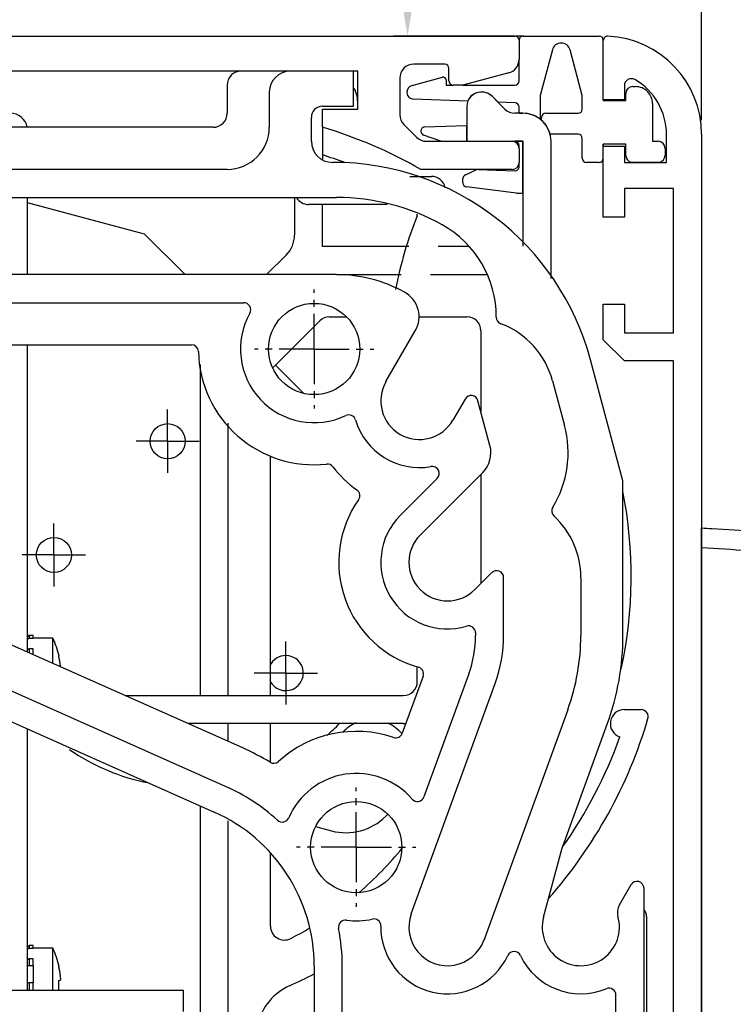
# Model space of a CAD drawing. Extents: x 0 to 1189, y 0 to 841.
# Drawn here: x 308 to 359, y 550 to 620 of the extents above; entities that cross this region are included whole.
import ezdxf
from ezdxf.enums import TextEntityAlignment as Align

# ---------------------------------------------------------------- set-up
doc = ezdxf.new("R2010")
doc.units = 0
doc.header["$MEASUREMENT"] = 0
doc.header["$PDMODE"] = 35
doc.header["$PDSIZE"] = 3
for name, pattern in [('ACDINTGB', [9, 4, -1, 1, -1, 1, -1]), ('CENTER', [2, 1.25, -0.25, 0.25, -0.25]), ('MITTEX2', [4, 2.5, -0.5, 0.5, -0.5])]:
    doc.linetypes.add(name, pattern=pattern)
for name, color, linetype in [('02_Bemassung', 4, 'Continuous'), ('03_Mittellinie', 1, 'MITTEX2'), ('10_ES200-Antrieb', 5, 'Continuous'), ('255061_Verkleidung', 5, 'Continuous'), ('Radarmelder', 8, 'Continuous')]:
    doc.layers.add(name, color=color, linetype=linetype)
doc.layers.add('04_Beschriftung_Tabelle', color=2, linetype='Continuous', lineweight=15)
doc.styles.get("Standard").update_dxf_attribs({"font": 'txt.shx', "width": 0.8})
doc.dimstyles.new('Dorma', dxfattribs={"dimtxt": 4, "dimasz": 3.5, "dimexe": 1, "dimexo": 1, "dimgap": 1.5, "dimtad": 1, "dimdec": 1, "dimzin": 9, "dimtxsty": 'Standard', "dimcen": 0.09, "dimclrd": 4, "dimclre": 4, "dimclrt": 4, "dimadec": 0, "dimazin": 2, "dimtp": 0.1, "dimtm": 0.1, "dimtfac": 1, "dimtdec": 1, "dimtmove": 0, "dimatfit": 3, "dimfxl": 1, "dimtolj": 1, "dimtzin": 0, "dimarcsym": 0})

# ---------------------------------------------------------------- blocks, each defined once
blk = doc.blocks.new('*D132')
at = {"layer": '02_Bemassung', "color": 4, "lineweight": -2, "transparency": 16777216}
for p, q in [((176.399, 616.782), (176.399, 661.996)), ((356.4, 613.289), (356.4, 661.996)), ((179.899, 660.996), (352.9, 660.996))]:
    blk.add_line(p, q, dxfattribs=at)
at = {"layer": '02_Bemassung', "color": 4, "transparency": 16777216}
for points in [[(179.899, 661.58), (179.899, 660.413), (176.399, 660.996)], [(352.9, 661.58), (352.9, 660.413), (356.4, 660.996)]]:
    blk.add_solid(points, dxfattribs=at)
at = {"layer": 'Defpoints', "color": 0, "transparency": 16777216}
for p in [(356.4, 660.996), (176.399, 615.782), (356.4, 612.289)]:
    blk.add_point(p, dxfattribs=at)
at = {"layer": '02_Bemassung', "color": 4, "transparency": 16777216, "insert": (265.89, 664.496), "char_height": 4, "attachment_point": 5}
blk.add_mtext('\\A1;180', dxfattribs=at)
blk = doc.blocks.new('255061_Verkleidung')
at = {"layer": '255061_Verkleidung'}
for p, q in [((112.999, 97.5), (112.999, 99.693)), ((112.999, 95.45), (112.999, 97.5)), ((114.5, 96.464), (114.5, 95.45)), ((114.5, 95.45), (112.999, 95.45)), ((117.5, 91), (117.5, 93)), ((120, 93), (120, 7)), ((112.999, 92.15), (114.5, 92.15)), ((112.999, 87.099), (112.999, 92.15)), ((114.5, 92.15), (114.5, 91)), ((114.5, 91), (117.5, 91)), ((117.998, 89.15), (114.5, 89.15)), ((114.5, 89.15), (114.5, 87.099)), ((117.998, 78.849), (117.998, 89.15)), ((114.5, 87.099), (112.999, 87.099)), ((112.999, 78.349), (112.999, 80.899)), ((112.999, 80.899), (114.5, 80.899)), ((114.5, 80.899), (114.5, 78.849)), ((114.5, 78.849), (117.998, 78.849)), ((114.498, 76.85), (112.999, 78.349)), ((117.998, 76.85), (114.498, 76.85)), ((117.998, 23.149), (117.998, 76.85))]:
    blk.add_line(p, q, dxfattribs=at)
for centre, radius, start, end in [((113.299, 99.693), 0.3, 87.2944, 180), ((113, 93), 7, 0, 87.43366), ((115, 96.464), 0.5, 60.00759, 180), ((113, 93), 4.5, 359.99494, 60.00254)]:
    blk.add_arc(centre, radius, start, end, dxfattribs=at)
blk = doc.blocks.new('Verkl-offen')
at = {"layer": '255061_Verkleidung', "color": 1, "linetype": 'CENTER', "ltscale": 0.6}
blk.add_line((58.023, 20.718), (55.279, 16.57), dxfattribs=at)
at = {"layer": '255061_Verkleidung', "color": 1, "linetype": 'ACDINTGB', "ltscale": 0.6}
for p, q in [((5.872, 20), (57.548, 20)), ((20.023, 17.998), (9.722, 17.998)), ((9.722, 17.998), (9.722, 14.5)), ((20.023, 14.5), (20.023, 17.998)), ((56.223, 17.998), (22.022, 17.998)), ((22.022, 17.998), (22.022, 14.498)), ((7.872, 17.5), (5.872, 17.5)), ((6.372, 16.499), (6.372, 16.899)), ((6.872, 17.399), (7.372, 17.399)), ((7.865, 15.016), (7.865, 16.983)), ((7.872, 14.5), (7.872, 17.5)), ((3.672, 16.499), (6.372, 16.499)), ((2.472, 15.099), (2.472, 15.299)), ((2.408, 14.5), (3.422, 14.5)), ((3.472, 14.599), (2.972, 14.599)), ((3.422, 14.5), (3.422, 12.999)), ((3.472, 12.999), (3.472, 14.599)), ((6.572, 14.599), (6.572, 12.999)), ((7.372, 14.599), (6.572, 14.599)), ((6.722, 12.999), (6.722, 14.5)), ((6.722, 14.5), (7.872, 14.5)), ((9.722, 14.5), (11.773, 14.5)), ((11.773, 14.5), (11.773, 12.999)), ((17.973, 14.5), (20.023, 14.5)), ((17.973, 12.999), (17.973, 14.5)), ((22.022, 14.498), (20.523, 12.999)), ((-1.128, 7.299), (-1.128, 12.699)), ((1.365, 12.999), (-0.828, 12.999)), ((1.372, 12.999), (-0.821, 12.999)), ((3.415, 12.999), (1.365, 12.999)), ((3.422, 12.999), (1.372, 12.999)), ((3.415, 12.999), (3.472, 12.999)), ((7.572, 12.999), (6.572, 12.999)), ((6.572, 12.999), (6.715, 12.999)), ((11.773, 12.999), (6.722, 12.999)), ((7.872, 12.699), (7.872, 11.799)), ((20.523, 12.999), (17.973, 12.999)), ((3.109, 11.499), (-0.146, 10.627)), ((4.072, 11.499), (3.109, 11.499)), ((7.572, 11.499), (6.172, 11.499)), ((4.372, 8.899), (4.372, 11.199)), ((5.872, 11.199), (5.872, 9.214))]:
    blk.add_line(p, q, dxfattribs=at)
at = {"layer": '255061_Verkleidung', "color": 1}
blk.add_lwpolyline([(32.131, 10.045), (31.915, 15.336), (35.724, 11.657), (33.047, 12.813)], close=True, dxfattribs=at)
at = {"layer": '255061_Verkleidung', "color": 1, "linetype": 'ACDINTGB', "ltscale": 0.6}
for centre, radius, start, end in [((5.872, 13), 7, 90, 177.43366), ((5.872, 13), 4.5, 89.99494, 150.00254), ((6.872, 16.899), 0.5, 90, 180), ((7.372, 16.899), 0.5, 9.60244, 90), ((3.672, 15.299), 1.2, 133.63694, 180), ((3.672, 15.299), 1.2, 90, 133.63504), ((2.408, 15), 0.5, 150.00759, 270), ((2.972, 15.099), 0.5, 180, 270), ((7.372, 15.099), 0.5, 270, 350.39756), ((-0.828, 12.699), 0.3, 90, 180), ((-0.821, 13.299), 0.3, 177.2944, 270), ((7.572, 12.699), 0.3, 0, 90), ((4.072, 11.199), 0.3, 0, 90), ((6.172, 11.199), 0.3, 90, 180), ((7.572, 11.799), 0.3, 270, 0), ((0.022, 9.999), 0.65, 105, 255)]:
    blk.add_arc(centre, radius, start, end, dxfattribs=at)
at = {"layer": '255061_Verkleidung', "color": 1, "linetype": 'ACDINTGB'}
blk.add_arc((0, -0.5), 35.628, 292.90443, 21.94181, dxfattribs=at)
blk = doc.blocks.new('Antrieb_ES200-ST-100-OS')
at = {"layer": '03_Mittellinie'}
for p, q in [((158.4, 77.7), (158.4, 81.95)), ((158.4, 77.7), (154.15, 77.7)), ((158.4, 77.7), (158.4, 77.7)), ((158.4, 77.7), (158.4, 77.7)), ((158.4, 77.7), (162.65, 77.7)), ((158.4, 77.7), (158.4, 73.45)), ((147.961, 71.13), (147.961, 73.38)), ((147.961, 71.13), (145.711, 71.13)), ((147.961, 71.13), (147.961, 71.13)), ((147.961, 71.13), (147.961, 71.13)), ((147.961, 71.13), (150.211, 71.13)), ((147.961, 71.13), (147.961, 68.88)), ((139.856, 63.025), (139.856, 65.275)), ((139.856, 63.025), (137.606, 63.025)), ((139.856, 63.025), (139.856, 63.025)), ((139.856, 63.025), (139.856, 63.025)), ((139.856, 63.025), (142.106, 63.025)), ((139.856, 63.025), (139.856, 60.775)), ((156.38, 54.605), (156.38, 56.855)), ((156.38, 54.605), (154.13, 54.605)), ((156.38, 54.605), (156.38, 54.605)), ((156.38, 54.605), (156.38, 54.605)), ((156.38, 54.605), (158.63, 54.605)), ((156.38, 54.605), (156.38, 52.355)), ((161.4, 42.2), (161.4, 46.45)), ((161.4, 42.2), (157.15, 42.2)), ((161.4, 42.2), (161.4, 42.2)), ((161.4, 42.2), (161.4, 42.2)), ((161.4, 42.2), (165.65, 42.2)), ((161.4, 42.2), (161.4, 37.95))]:
    blk.add_line(p, q, dxfattribs=at)
at = {"layer": '10_ES200-Antrieb'}
for p, q in [((58.505, 100), (172.7, 100)), ((173, 99.7), (173, 98.339)), ((173.3, 100), (178.7, 100)), ((179, 97.507), (179, 99.7)), ((175.372, 99.018), (174.5, 95.763)), ((177.5, 95.763), (176.628, 99.018)), ((173, 96.8), (173, 98.339)), ((167.7, 98), (165.5, 98)), ((168, 96.8), (168, 97.7)), ((161.5, 97.5), (101.7, 97.5)), ((161.2, 95), (161.2, 97.5)), ((161.5, 94.8), (161.5, 97.5)), ((164.5, 97), (164.5, 94.4)), ((165.371, 96.485), (167.548, 97.068)), ((167.8, 96.875), (167.8, 96.5)), ((172.259, 97.373), (169, 96.5)), ((179, 95.457), (179, 97.507)), ((152.2, 96.5), (152.2, 94.5)), ((167.8, 96.5), (168.3, 96.5)), ((169, 96.5), (168.3, 96.5)), ((169, 96.5), (172.7, 96.5)), ((181.1, 96.4), (181.3, 96.4)), ((155.2, 96), (155.2, 93.5)), ((169.348, 95.367), (165.483, 95.502)), ((170.364, 96), (170.278, 96)), ((171.486, 95.293), (171.071, 95.707)), ((171.985, 94.793), (171.071, 95.707)), ((174.5, 95.763), (174.5, 94.084)), ((177.5, 94.8), (177.5, 95.763)), ((179, 95.457), (179, 95.4)), ((180.6, 95.4), (180.6, 95.9)), ((159, 95), (161.2, 95)), ((159, 94.8), (161.5, 94.8)), ((159, 93.5), (159, 94.8)), ((169.278, 95), (169.278, 92.5)), ((172.71, 95.25), (171.486, 95.293)), ((173, 94.5), (173, 94.95)), ((179, 95.4), (180.6, 95.4)), ((182.5, 95.2), (182.5, 92.5)), ((158.2, 92.5), (158.2, 94.2)), ((173.278, 94.5), (172.693, 94.5)), ((173, 94.5), (173.278, 94.5)), ((174.6, 94.001), (174.6, 94.2)), ((174.9, 94.5), (177.2, 94.5)), ((151.2, 93.5), (101.474, 93.5)), ((159, 93.5), (159, 91.181)), ((164.793, 93.693), (165.693, 92.793)), ((166.29, 93.526), (169.278, 93.63)), ((169.278, 92.5), (169.278, 93.63)), ((167.418, 92.5), (166.197, 92.944)), ((177.2, 93), (175.215, 93)), ((177.5, 91.3), (177.5, 92.7)), ((166.4, 92.5), (172.5, 92.5)), ((167.418, 92.5), (169.278, 92.5)), ((172.5, 92.5), (173.278, 92.5)), ((173.278, 92.5), (172.7, 92.5)), ((173, 92), (173, 92.2)), ((173, 92), (173, 91)), ((173.278, 88.826), (173.278, 92.5)), ((173.278, 92.5), (173.278, 85.04)), ((175.278, 82.724), (175.278, 92.5)), ((179, 91.3), (179, 92.3)), ((179, 92.3), (179, 92.157)), ((180.6, 92.3), (179, 92.3)), ((180.6, 91.5), (180.6, 92.3)), ((182.5, 92.5), (182.9, 92.5)), ((183.4, 92), (183.4, 91.5)), ((159.739, 91), (159.7, 91)), ((173, 90.7), (173, 91)), ((178.7, 91), (177.8, 91)), ((181.017, 91.007), (182.983, 91.007)), ((152.2, 90.5), (101.474, 90.5)), ((165.221, 90), (166.75, 90)), ((172.5, 90.5), (166, 90.5)), ((169, 89.545), (169, 89.843)), ((169.173, 90.114), (169.94, 90.472)), ((170.078, 90.5), (172.689, 90.4)), ((172.817, 88.811), (169.263, 89.248)), ((101.474, 88.5), (159.988, 88.5)), ((137.986, 83), (137.986, 88.5)), ((157, 88.5), (157, 85.813)), ((146.304, 85.895), (137.986, 88.124)), ((163.598, 88), (158, 88)), ((159, 85), (159, 88)), ((165.75, 87.198), (165.75, 87.303)), ((146.304, 85.895), (149.199, 83)), ((165.153, 85), (159, 85)), ((169.391, 85), (167.243, 85)), ((156.414, 84.399), (155.016, 83)), ((159.988, 83), (101.474, 83)), ((159.991, 83), (164.61, 83)), ((166.68, 83), (170.672, 83)), ((101.474, 81), (153.378, 81)), ((159.501, 80), (160.697, 80)), ((165.931, 80), (169.278, 80)), ((155.571, 76.485), (158.794, 79.707)), ((163.518, 75.375), (165.607, 78.993)), ((170.278, 79), (170.278, 73.235)), ((101.474, 78), (149.652, 78)), ((137.986, 56.091), (137.986, 78)), ((150.278, 76.606), (150.278, 53)), ((155.643, 76.556), (157.664, 74.535)), ((180.4, 68.302), (178.091, 76.918)), ((175.382, 75.438), (176.236, 72.25)), ((169.153, 74.135), (168.282, 72.625)), ((170.924, 70.827), (170.069, 74.015)), ((152.278, 53), (152.278, 72.424)), ((155.278, 53), (155.278, 70.064)), ((165.955, 64.445), (170.406, 68.895)), ((170.278, 68.767), (170.278, 60.989)), ((153.315, 49.267), (110.874, 68.162)), ((167.157, 68.475), (164.541, 65.859)), ((180.4, 57.294), (180.4, 68.302)), ((152.094, 46.526), (109.781, 65.365)), ((109.053, 63.5), (151.281, 44.699)), ((171.046, 61.757), (169.845, 60.555)), ((171.9, 57.294), (171.9, 61.404)), ((177.4, 61.404), (177.4, 57.294)), ((138.058, 57.252), (138.086, 57.281)), ((138.058, 57.079), (138.086, 57.102)), ((138.086, 57.28), (138.086, 57.102)), ((138.386, 57.28), (138.086, 57.28)), ((138.086, 57.102), (138.386, 57.102)), ((138.386, 57.102), (138.386, 57.28)), ((139.776, 57.102), (138.386, 57.102)), ((138.386, 57.102), (138.386, 57.079)), ((139.775, 55.295), (139.775, 57.102)), ((169.9, 57.469), (169.9, 57.294)), ((138.086, 56.338), (138.086, 56.047)), ((138.386, 56.338), (138.086, 56.338)), ((138.386, 55.913), (138.386, 56.338)), ((140.206, 55.803), (140.221, 55.808)), ((165.75, 54), (165.75, 55.066)), ((166.161, 54.38), (164.681, 50.315)), ((169.418, 54.557), (166.224, 45.784)), ((165.316, 37.441), (171.297, 53.873)), ((144.928, 53), (164.75, 53)), ((176.465, 51.992), (170.484, 35.559)), ((180.502, 52), (181.703, 52)), ((137.986, 32), (137.986, 50.618)), ((164.75, 51), (149.421, 51)), ((152.278, 49.728), (152.278, 51)), ((155.278, 48.235), (155.278, 51)), ((176.043, 42.061), (179.284, 50.966)), ((150.278, 45.145), (150.278, 6)), ((163.497, 44.398), (163.647, 44.548)), ((152.278, 29.905), (152.278, 44.074)), ((158.5, 43.667), (159.633, 43.363)), ((155.278, 36.58), (155.278, 41.809)), ((174.744, 37.212), (176.043, 42.061)), ((180.967, 39.508), (180.131, 38.06)), ((181.9, 28.193), (181.9, 39.258)), ((182.078, 37.25), (182.078, 28.536)), ((138.058, 35.152), (138.086, 35.181)), ((138.086, 35.18), (138.086, 35.002)), ((138.386, 35.18), (138.086, 35.18)), ((138.386, 35.002), (138.386, 35.18)), ((138.058, 34.979), (138.086, 35.002)), ((138.086, 35.002), (138.386, 35.002)), ((139.776, 35.002), (138.386, 35.002)), ((138.386, 35.002), (138.386, 34.979)), ((139.775, 32), (139.775, 35.002)), ((138.058, 33.764), (138.086, 33.772)), ((138.086, 34.238), (138.086, 33.772)), ((138.386, 34.238), (138.086, 34.238)), ((138.086, 33.772), (138.386, 33.772)), ((138.386, 33.772), (138.386, 34.238)), ((138.386, 33.772), (138.386, 33.764)), ((138.386, 33.764), (138.386, 32.537)), ((140.206, 33.703), (140.221, 33.708)), ((158.4, 33.736), (158.4, 10.5)), ((160.4, 10.5), (160.4, 33.736)), ((138.086, 32.537), (138.086, 32)), ((138.386, 32.537), (138.086, 32.537)), ((138.386, 32), (138.386, 32.537)), ((140.206, 32.702), (140.349, 32.742)), ((140.349, 32.742), (140.349, 32.742)), ((88.1, 32), (149.1, 32)), ((149.1, 30.49), (149.1, 32)), ((179.9, 28.454), (179.9, 31.646))]:
    blk.add_line(p, q, dxfattribs=at)
for points in [[(140.33, 55.048), (140.327, 55.073, 0.000963), (140.325, 55.098, 0.000963), (140.322, 55.124, 0.000963), (140.319, 55.149, 0.000963), (140.316, 55.174, 0.000963), (140.312, 55.2, 0.000963), (140.309, 55.225, 0.000963), (140.306, 55.25, 0.000963), (140.302, 55.276, 0.000964), (140.298, 55.301, 0.000964), (140.295, 55.326, 0.000964), (140.291, 55.351, 0.000963), (140.287, 55.377, 0.000964), (140.283, 55.402, 0.000966), (140.279, 55.427, 0.000963), (140.275, 55.452, 0.000957), (140.27, 55.477, 0.000966), (140.266, 55.503, 0.000985), (140.261, 55.528, 0.000957), (140.257, 55.553, 0.000894), (140.252, 55.578, 0.000986), (140.247, 55.603, 0.001175), (140.242, 55.629, 0.000892), (140.237, 55.653, 0.000307), (140.233, 55.675, 0.001258), (140.227, 55.703, 0.002164), (140.218, 55.746, 0.001059), (140.206, 55.803, 0.000561)], [(140.349, 32.742), (140.346, 32.774, 0.001222), (140.344, 32.806, 0.001222), (140.341, 32.839, 0.001221), (140.338, 32.871, 0.001222), (140.335, 32.903, 0.001222), (140.331, 32.935, 0.001222), (140.328, 32.968, 0.001222), (140.324, 33, 0.001222), (140.321, 33.032, 0.001223), (140.317, 33.064, 0.001223), (140.313, 33.097, 0.001223), (140.308, 33.129, 0.001222), (140.304, 33.161, 0.001223), (140.3, 33.193, 0.001225), (140.295, 33.225, 0.001222), (140.29, 33.257, 0.001215), (140.285, 33.289, 0.001225), (140.28, 33.321, 0.00125), (140.274, 33.353, 0.001214), (140.269, 33.385, 0.001134), (140.263, 33.417, 0.001251), (140.258, 33.449, 0.001491), (140.251, 33.482, 0.001132), (140.245, 33.513, 0.00039), (140.24, 33.541, 0.001596), (140.233, 33.577, 0.002745), (140.221, 33.632, 0.001343), (140.206, 33.703, 0.000712)], [(140.216, 32), (140.217, 32.023, 0.000865), (140.218, 32.047, 0.000865), (140.218, 32.07, 0.000865), (140.219, 32.094, 0.000865), (140.219, 32.117, 0.000865), (140.22, 32.141, 0.000865), (140.22, 32.164, 0.000865), (140.22, 32.187, 0.000865), (140.221, 32.211, 0.000865), (140.221, 32.234, 0.000865), (140.221, 32.258, 0.000865), (140.221, 32.281, 0.000865), (140.22, 32.305, 0.000865), (140.22, 32.328, 0.000867), (140.22, 32.351, 0.000865), (140.22, 32.375, 0.000859), (140.219, 32.398, 0.000867), (140.219, 32.422, 0.000884), (140.218, 32.445, 0.000859), (140.217, 32.469, 0.000802), (140.216, 32.492, 0.000886), (140.216, 32.515, 0.001055), (140.215, 32.54, 0.000801), (140.214, 32.562, 0.000276), (140.213, 32.583, 0.00113), (140.211, 32.609, 0.001944), (140.209, 32.65, 0.000951), (140.206, 32.703, 0.000504)]]:
    blk.add_lwpolyline(points, format="xyb", dxfattribs=at)
for centre, radius in [((158.4, 77.7), 3.25), ((147.961, 71.13), 1.25), ((139.856, 63.025), 1.25), ((161.4, 42.2), 3.25)]:
    blk.add_circle(centre, radius, dxfattribs=at)
for centre, radius, start, end in [((172.7, 99.7), 0.3, 0, 90), ((173.3, 99.7), 0.3, 90, 180), ((178.7, 99.7), 0.3, 0, 90), ((176, 98.85), 0.65, 15, 165), ((172, 98.339), 1, 285, 0), ((165.5, 97), 1, 90, 180), ((167.7, 97.7), 0.3, 0, 90), ((153.2, 96.5), 1, 90, 180), ((156.7, 96), 1.5, 90, 180), ((167.6, 96.875), 0.2, 0, 105), ((159.5, 95.3), 2, 0, 29.94238), ((165.5, 96.002), 0.5, 105, 268), ((168.3, 96.8), 0.3, 180, 270), ((172.7, 96.8), 0.3, 270, 0), ((181.1, 95.9), 0.5, 90, 180), ((181.3, 95.2), 1.2, 43.63694, 90), ((170.278, 95), 1, 90, 180), ((170.326, 94.947), 1.064, 45.57519, 156.74225), ((170.364, 95), 1, 45, 90), ((181.3, 95.2), 1.2, 0, 43.63504), ((159, 94.2), 0.8, 90, 180), ((172.693, 95.5), 1, 225, 270), ((172.7, 94.95), 0.3, 0, 88), ((177.2, 94.8), 0.3, 270, 0), ((136.736, 93.25), 1.25, 11.75877, 90), ((151.2, 94.5), 1, 270, 0), ((165.5, 94.4), 1, 180, 225), ((173.278, 92.5), 2, 52.35174, 90), ((173.278, 92.5), 2, 0, 90), ((174.9, 94.2), 0.3, 90, 180), ((152.2, 93.5), 3, 270, 0), ((149.388, 61.409), 33.5, 60.27313, 73.3269), ((166.3, 93.226), 0.3, 92, 250), ((173.278, 92.5), 2, 14.47751, 48.63815), ((166.4, 93.5), 1, 225, 270), ((177.2, 92.7), 0.3, 0, 90), ((159.7, 92.5), 1.5, 180, 270), ((172.5, 92), 0.5, 0, 90), ((172.7, 92.2), 0.3, 0, 90), ((182.9, 92), 0.5, 0, 90), ((149.486, 61.5), 31.5, 69.37925, 72.41998), ((177.8, 91.3), 0.3, 180, 270), ((178.7, 91.3), 0.3, 270, 0), ((181.1, 91.5), 0.5, 180, 260.39756), ((182.9, 91.5), 0.5, 279.60244, 0), ((159.739, 72), 19, 15, 90), ((172.5, 91), 0.5, 270, 0), ((172.7, 90.7), 0.3, 267.81591, 0), ((166.75, 89), 1, 11.32584, 90), ((169.3, 89.843), 0.3, 115, 180), ((170.067, 90.2), 0.3, 87.81591, 115), ((169.3, 89.545), 0.3, 180, 263), ((158, 89), 1, 210.65881, 270), ((159.988, 73), 15.5, 60.93371, 90), ((173, 90.3), 1.5, 263, 281.00127), ((190.75, 77), 27, 157.80839, 169.45881), ((163.875, 79.993), 7.5, 359.83017, 60.93371), ((155, 85.813), 2, 315, 0), ((159.988, 73), 10, 60.93371, 90), ((163.875, 79.993), 2, 330, 60.93371), ((153.378, 80.5), 0.5, 330.85926, 90), ((158.4, 77.7), 5.25, 150.85926, 295.40499), ((159.501, 79), 1, 90, 135), ((169.278, 79), 1, 0, 90), ((171.875, 79.969), 0.5, 179.83017, 249.38528), ((169.586, 73.885), 6, 15, 69.38528), ((149.652, 77.5), 0.5, 1.30973, 90), ((158.4, 77.7), 8.25, 181.30973, 276.14898), ((156.278, 75.778), 1, 135, 145.96534), ((165.9, 74), 2.75, 150, 330), ((169.586, 73.885), 0.5, 15, 150), ((160.867, 72.506), 0.5, 16.53115, 115.40499), ((165.9, 74), 4.75, 196.53116, 279.91244), ((168.992, 70.309), 7.5, 328.75249, 15), ((168.992, 70.309), 2, 315, 15), ((159.337, 69), 0.5, 37.30095, 96.14898), ((165.9, 74), 7.75, 217.30095, 234.89211), ((166.804, 68.828), 0.5, 315, 99.91244), ((161.155, 67.251), 0.5, 324.8395, 54.89211), ((149.486, 61.5), 31.5, 347.86506, 11.06723), ((167.9, 62.5), 7.75, 144.8395, 254.46681), ((175.831, 66.159), 0.5, 148.75249, 227.02204), ((167.9, 62.5), 4.75, 135, 286.60155), ((171.4, 61.404), 6, 0, 47.02204), ((167.9, 62.5), 2.75, 135, 315), ((171.4, 61.404), 0.5, 0, 135), ((169.4, 57.469), 0.5, 0, 106.60155), ((133.886, 54.352), 6.5, 12.91954, 25.029), ((161.9, 57.294), 8, 340, 0), ((161.9, 57.294), 10, 340, 0), ((161.9, 57.294), 15.5, 340, 0), ((161.9, 57.294), 18.5, 340, 0), ((156.38, 54.605), 1.25, 315, 156.05747), ((165.691, 54.551), 0.5, 340, 74.46681), ((156.38, 54.605), 1.25, 205.05242, 315), ((164.75, 54), 1, 270, 0), ((180.502, 51), 1, 90, 251.19828), ((181.703, 51.5), 0.5, 0, 90), ((149.578, 61), 34, 318.63979, 343.52589), ((181.703, 51.5), 0.5, 343.52589, 0), ((149.486, 61.5), 15, 311.05218, 315.52878), ((162.497, 48.489), 2.8, 113.79331, 137.10669), ((162.497, 48.489), 2.8, 39.40372, 65.64483), ((164.75, 54), 3, 270, 273.74216), ((161.4, 42.2), 8.25, 71.26127, 132.26891), ((164.211, 50.486), 0.5, 251.26127, 340), ((149.578, 61), 32.5, 324.68713, 340.31677), ((149.486, 61.5), 15, 235.38926, 258.95361), ((146.4, 33.736), 17, 58.61088, 66), ((155.515, 48.675), 0.5, 238.61088, 312.26891), ((161.4, 42.2), 5.25, 40.77482, 156.52646), ((146.4, 33.736), 14, 47.87422, 66), ((165.755, 45.955), 0.5, 220.77482, 340), ((146.4, 33.736), 12, 0, 66), ((156.126, 44.491), 0.5, 227.87422, 336.52646), ((160.669, 47.227), 4, 255, 315), ((145.28, 57.91), 24.999, 310.69193, 320.95779), ((181.4, 39.258), 0.5, 0, 150), ((180.997, 37.56), 1, 150, 196.42391), ((167.9, 36.5), 2.75, 160, 340), ((177.4, 36.5), 2.75, 165, 16.42391), ((181.328, 37.25), 0.75, 0, 40.34448), ((156.278, 36.58), 1, 180, 297.27787), ((160.634, 36.501), 0.5, 82.34157, 190.99381), ((161.4, 42.2), 5.25, 262.34157, 282.56152), ((162.651, 36.588), 0.5, 359.04193, 102.56152), ((167.9, 36.5), 4.75, 179.04193, 334.79123), ((145.28, 57.91), 24.999, 297.27787, 300.82847), ((146.4, 33.736), 14, 0, 10.99381), ((133.886, 32.252), 6.5, 12.91954, 25.029), ((172.65, 34.264), 0.5, 25.20877, 154.79123), ((177.4, 36.5), 4.75, 205.20877, 292.39269), ((145.28, 57.91), 27.999, 293.96777, 297.94385), ((158.278, 28.67), 4, 113.97, 167.22932), ((179.4, 31.646), 0.5, 0, 112.39269)]:
    blk.add_arc(centre, radius, start, end, dxfattribs=at)
for points in [[(138.086, 57.28), (138.053, 57.246), (138.019, 57.212), (137.986, 57.178)], [(137.986, 57.18), (138.01, 57.204), (138.034, 57.228), (138.058, 57.253)], [(137.986, 57.017), (138.01, 57.039), (138.034, 57.059), (138.058, 57.079)], [(138.086, 56.338), (138.053, 56.309), (138.019, 56.282), (137.986, 56.258)], [(138.086, 35.18), (138.053, 35.146), (138.019, 35.112), (137.986, 35.079)], [(137.986, 35.08), (138.01, 35.104), (138.034, 35.128), (138.058, 35.152)], [(137.986, 34.918), (138.01, 34.939), (138.034, 34.959), (138.058, 34.979)], [(138.086, 34.237), (138.053, 34.209), (138.019, 34.182), (137.986, 34.158)], [(137.986, 33.738), (138.01, 33.748), (138.034, 33.756), (138.058, 33.764)], [(138.086, 32.537), (138.053, 32.525), (138.019, 32.515), (137.986, 32.509)]]:
    blk.add_open_spline(points, degree=3, dxfattribs=at)
at = {"layer": '255061_Verkleidung'}
for name, p in [('Verkl-offen', (176, 100)), ('255061_Verkleidung', (66.001, 0))]:
    blk.add_blockref(name, p, dxfattribs=at)
blk = doc.blocks.new('*D135')
at = {"layer": '02_Bemassung', "color": 4, "lineweight": -2, "transparency": 16777216}
for p, q in [((352.31, 639.282), (334.452, 639.282)), ((335.452, 635.782), (335.452, 622.782)), ((343.738, 619.282), (334.452, 619.282))]:
    blk.add_line(p, q, dxfattribs=at)
at = {"layer": '02_Bemassung', "color": 4, "transparency": 16777216}
for points in [[(334.869, 635.782), (336.036, 635.782), (335.452, 639.282)], [(334.869, 622.782), (336.036, 622.782), (335.452, 619.282)]]:
    blk.add_solid(points, dxfattribs=at)
at = {"layer": 'Defpoints', "color": 0, "transparency": 16777216}
for p in [(353.31, 639.282), (335.452, 619.282), (344.738, 619.282)]:
    blk.add_point(p, dxfattribs=at)
at = {"layer": '02_Bemassung', "color": 4, "transparency": 16777216, "insert": (331.952, 630.177), "char_height": 4, "attachment_point": 5, "rotation": 90}
blk.add_mtext('\\A1;20', dxfattribs=at)
blk = doc.blocks.new('RM-Ixio_R')
at = {"color": 8, "linetype": 'Continuous', "lineweight": 25}
for p, q in [((0, 16.551), (0, 56.531)), ((41.432, 50.86), (41.422, 50.872)), ((43.846, 19.671), (43.846, 19.671)), ((43.89, 19.656), (43.846, 19.671)), ((43.89, 19.656), (43.893, 19.655)), ((43.893, 19.655), (43.907, 19.657)), ((0, 16.551), (42.747, 19.593)), ((0, 0.476), (0, 16.551)), ((0, 0), (22.69, 0)), ((23.64, 0.014), (23.649, 0))]:
    blk.add_line(p, q, dxfattribs=at)
at = {"color": 8, "linetype": 'Continuous', "lineweight": 25, "flags": 128}
for points in [[(28.328, 0.11), (28.296, 0.111), (28.274, 0.116)], [(28.329, 0.125), (28.33, 0.131), (28.33, 0.134)]]:
    blk.add_lwpolyline(points, dxfattribs=at)
at = {"color": 8, "linetype": 'Continuous', "lineweight": 25}
for centre, radius, start, end in [((27.961, 54.236), 11.718, 340.77197, 347.61591), ((38.468, 48.873), 3, 12.27146, 72.21382), ((39.584, 48.511), 3, 52.10095, 71.61996), ((42.454, 40.623), 9.011, 96.63221, 105.60375), ((28.315, 0.34), 0.15, 205.97331, 276.63629)]:
    blk.add_arc(centre, radius, start, end, dxfattribs=at)
for points, knots in [([(0, 57.946), (0.249, 57.932), (4.677, 57.681), (11.308, 57.144), (19.86, 56.067), (26.431, 54.974), (32.976, 53.607), (37.261, 52.352), (39.407, 51.723)], [0, 0, 0, 0, 0.01874, 0.332734, 0.498903, 0.665301, 0.832374, 1, 1, 1, 1]), ([(0, 56.531), (0, 56.699), (0, 57.034), (0, 57.468), (0, 57.785), (0, 57.929), (0, 57.942), (0, 57.946)], [0, 0, 0, 0, 0.222845, 0.445715, 0.668241, 0.890583, 1, 1, 1, 1]), ([(39.025, 50.377), (36.916, 50.995), (32.69, 52.234), (26.226, 53.583), (19.714, 54.667), (13.168, 55.489), (6.594, 56.119), (2.199, 56.394), (0, 56.531)], [0, 0, 0, 0, 0.166385, 0.333419, 0.49974, 0.666323, 0.833097, 1, 1, 1, 1]), ([(39.407, 51.723), (39.732, 51.581), (40.365, 51.304), (41.08, 50.524), (41.302, 49.89), (41.414, 49.573)], [0, 0, 0, 0, 0.34531, 0.67255, 1, 1, 1, 1]), ([(39.407, 51.723), (39.629, 51.651), (40.074, 51.509), (40.442, 51.387), (40.543, 51.354), (40.517, 51.362), (40.511, 51.364)], [0, 0, 0, 0, 0.266267, 0.532522, 0.896417, 1, 1, 1, 1]), ([(41.422, 50.872), (41.415, 50.881), (41.384, 50.917), (41.462, 50.809), (41.593, 50.524), (41.587, 50.012), (41.471, 49.72), (41.414, 49.573)], [0, 0, 0, 0, 0.105068, 0.46907, 0.734377, 0.867187, 1, 1, 1, 1]), ([(55.996, 28.5), (55.735, 29.724), (55.243, 32.02), (54.084, 35.104), (52.871, 37.637), (51.716, 39.636), (50.74, 41.124), (49.891, 42.313), (49.132, 43.307), (48.396, 44.215), (47.752, 44.968), (47.127, 45.669), (46.469, 46.372), (45.532, 47.318), (44.335, 48.445), (42.933, 49.684), (41.924, 50.476), (41.433, 50.861)], [0, 0, 0, 0, 0.113915, 0.213688, 0.29916, 0.369631, 0.42422, 0.462168, 0.50523, 0.54465, 0.58083, 0.614432, 0.667154, 0.730698, 0.804879, 0.905164, 1, 1, 1, 1]), ([(40.031, 49.302), (39.975, 49.46), (39.864, 49.777), (39.505, 50.167), (39.188, 50.306), (39.025, 50.377)], [0, 0, 0, 0, 0.32717, 0.654328, 1, 1, 1, 1]), ([(42.747, 19.593), (42.747, 19.94), (42.746, 22.685), (42.659, 27.832), (42.269, 35.027), (41.611, 41.008), (40.83, 45.765), (40.297, 48.123), (40.031, 49.302)], [0, 0, 0, 0, 0.0348036, 0.2755187, 0.5165593, 0.7575989, 0.8788068, 1, 1, 1, 1]), ([(41.414, 49.573), (41.679, 48.385), (42.209, 46.009), (42.976, 41.18), (43.572, 35.455), (43.992, 27.871), (44.034, 22.729), (44.058, 19.669)], [0, 0, 0, 0, 0.121492, 0.243001, 0.487661, 0.69511, 1, 1, 1, 1]), ([(55.983, 28.483), (55.983, 28.478), (55.981, 28.466), (55.602, 28.236), (54.771, 27.806), (53.543, 27.157), (51.992, 26.288), (50.195, 25.183), (48.278, 23.794), (46.344, 22.133), (45.227, 20.702), (44.669, 19.988)], [0, 0, 0, 0, 0.083837, 0.196911, 0.31108, 0.424644, 0.538275, 0.652673, 0.768174, 0.884258, 1, 1, 1, 1]), ([(28.331, 0.109), (28.394, 0.114), (28.693, 0.133), (29.349, 0.191), (30.355, 0.303), (31.281, 0.446), (32.042, 0.593), (32.505, 0.694), (32.934, 0.797), (33.307, 0.894), (33.571, 0.967), (33.767, 1.024), (33.897, 1.062), (34.018, 1.099), (34.175, 1.147), (34.311, 1.19), (34.444, 1.234), (34.579, 1.279), (34.685, 1.316), (34.756, 1.341), (34.827, 1.367), (34.896, 1.392), (34.959, 1.415), (35.046, 1.448), (35.141, 1.485), (35.291, 1.545), (35.435, 1.605), (35.572, 1.665), (35.662, 1.709), (35.816, 1.785), (36.07, 1.914), (36.446, 2.099), (36.84, 2.269), (37.172, 2.39), (37.481, 2.503), (37.862, 2.659), (38.272, 2.844), (38.681, 3.043), (39.145, 3.283), (39.684, 3.579), (40.418, 4.007), (41.367, 4.609), (42.561, 5.45), (44.047, 6.641), (45.594, 8.095), (47.035, 9.695), (48.124, 11.091), (48.946, 12.269), (49.662, 13.387), (50.468, 14.779), (51.405, 16.643), (52.395, 19.04), (53.296, 21.975), (53.928, 24.841), (54.057, 26.734), (54.106, 27.453)], [0, 0, 0, 0, 0.005477, 0.025999, 0.051567, 0.082304, 0.093727, 0.105689, 0.115816, 0.121479, 0.125666, 0.127336, 0.128843, 0.13032, 0.131912, 0.135852, 0.139932, 0.142912, 0.14404, 0.144979, 0.145807, 0.146632, 0.147565, 0.148684, 0.15164, 0.15569, 0.167292, 0.183704, 0.20495, 0.228598, 0.296137, 0.370192, 0.450813, 0.493588, 0.533761, 0.568326, 0.59065, 0.609981, 0.626471, 0.640381, 0.653493, 0.669683, 0.689503, 0.713105, 0.744017, 0.771275, 0.794787, 0.809955, 0.823765, 0.842279, 0.866828, 0.897291, 0.933405, 0.974705, 1, 1, 1, 1]), ([(43.846, 19.671), (43.727, 19.663), (43.489, 19.646), (43.084, 19.617), (42.832, 19.599), (42.747, 19.593)], [0, 0, 0, 0, 0.399652, 0.79931, 1, 1, 1, 1]), ([(44.058, 19.669), (44.029, 19.67), (43.986, 19.671), (43.919, 19.671), (43.879, 19.671), (43.857, 19.671), (43.846, 19.671)], [0, 0, 0, 0, 0.494992, 0.746861, 0.873349, 1, 1, 1, 1]), ([(44.174, 19.666), (44.174, 19.666), (44.172, 19.666), (44.161, 19.665), (44.114, 19.664), (44.033, 19.661), (43.953, 19.658), (43.905, 19.656), (43.894, 19.656), (43.891, 19.656), (43.89, 19.656), (43.89, 19.656), (43.89, 19.656), (43.89, 19.656), (43.89, 19.656)], [0, 0, 0, 0, 0.002161, 0.024262, 0.116719, 0.494048, 0.872948, 0.967816, 0.991731, 0.997817, 0.999385, 0.999817, 0.999935, 1, 1, 1, 1]), ([(44.173, 19.666), (44.164, 19.666), (44.147, 19.666), (44.122, 19.667), (44.097, 19.668), (44.076, 19.669), (44.063, 19.669), (44.058, 19.669)], [0, 0, 0, 0, 0.220528, 0.441045, 0.661546, 0.882061, 1, 1, 1, 1]), ([(44.173, 19.666), (44.259, 19.678), (44.431, 19.702), (44.589, 19.893), (44.669, 19.988)], [0, 0, 0, 0, 0.498283, 1, 1, 1, 1]), ([(42.342, 19.564), (42.294, 18.438), (42.199, 16.211), (41.707, 13.398), (41.096, 11.173), (40.484, 9.516), (39.756, 7.995), (38.88, 6.561), (37.834, 5.228), (36.599, 4.021), (35.215, 2.991), (33.584, 2.084), (31.672, 1.34), (29.457, 0.803), (27.111, 0.507), (24.496, 0.465), (21.788, 0.478), (18.973, 0.475), (16.262, 0.476), (9.938, 0.475), (4.517, 0.476), (0, 0.476)], [0, 0, 0, 0, 0.0621197, 0.1228094, 0.156882, 0.1891925, 0.2199976, 0.249591, 0.2816145, 0.3130506, 0.3444497, 0.3763665, 0.4155515, 0.4571243, 0.501726, 0.5456478, 0.6012844, 0.6511238, 0.7009633, 0.7508027, 1, 1, 1, 1]), ([(0, 0), (0, 0.005), (0, 0.013), (0, 0.06), (0, 0.106), (0, 0.164), (0, 0.252), (0, 0.36), (0, 0.446), (0, 0.476)], [0, 0, 0, 0, 0.221612, 0.331216, 0.440733, 0.550142, 0.65948, 0.880351, 1, 1, 1, 1]), ([(25.272, 0.009), (24.422, 0.004), (23.561, 0), (22.7, 0), (22.69, 0)], [0, 0, 0, 0, 0.987932, 1, 1, 1, 1]), ([(25.164, 0.002), (25.276, 0.002), (26.232, 0), (27.186, 0.054), (28.029, 0.102)], [0, 0, 0, 0, 0.1172226, 1, 1, 1, 1]), ([(28.329, 0.125), (28.328, 0.124), (28.323, 0.124), (28.305, 0.123), (28.259, 0.119), (28.22, 0.116), (28.13, 0.109), (28.063, 0.105), (28.029, 0.102)], [0, 0, 0, 0, 0.139442, 0.354342, 0.374892, 0.569438, 0.784619, 1, 1, 1, 1]), ([(28.207, 0.176), (28.228, 0.179), (28.275, 0.184), (28.322, 0.189), (28.329, 0.19), (28.332, 0.191)], [0, 0, 0, 0, 0.285087, 0.642719, 1, 1, 1, 1])]:
    blk.add_open_spline(points, degree=3, knots=knots, dxfattribs=at)
at = {"layer": 'Radarmelder', "color": 1, "width": 0.6}
blk.add_text('Radarmelder', height=2.5, dxfattribs=at).set_placement((18.126, 22.297), align=Align.MIDDLE_CENTER)

msp = doc.modelspace()

# ---------------------------------------------------------------- block references
at = {"layer": '04_Beschriftung_Tabelle'}
msp.add_blockref('RM-Ixio_R', (356.4, 526.282), dxfattribs=at)
at = {"layer": '10_ES200-Antrieb'}
msp.add_blockref('Antrieb_ES200-ST-100-OS', (170.399, 519.282), dxfattribs=at)

# ---------------------------------------------------------------- dimensions: what is measured, and where the dimension line sits
at = {"layer": '02_Bemassung'}
dim = msp.add_linear_dim(base=(356.4, 660.996), p1=(176.399, 615.782), p2=(356.4, 612.289), dimstyle='Dorma', dxfattribs=at)
dim.commit()
dim.dimension.update_dxf_attribs({"geometry": '*D132', "text_midpoint": (265.89, 660.996), "dimtype": 160})
dim = msp.add_linear_dim(base=(335.452, 619.282), p1=(353.31, 639.282), p2=(344.738, 619.282), angle=90, dimstyle='Dorma', dxfattribs=at)
dim.commit()
dim.dimension.update_dxf_attribs({"geometry": '*D135', "text_midpoint": (335.452, 630.177), "dimtype": 160})

doc.saveas('drawing.dxf')
